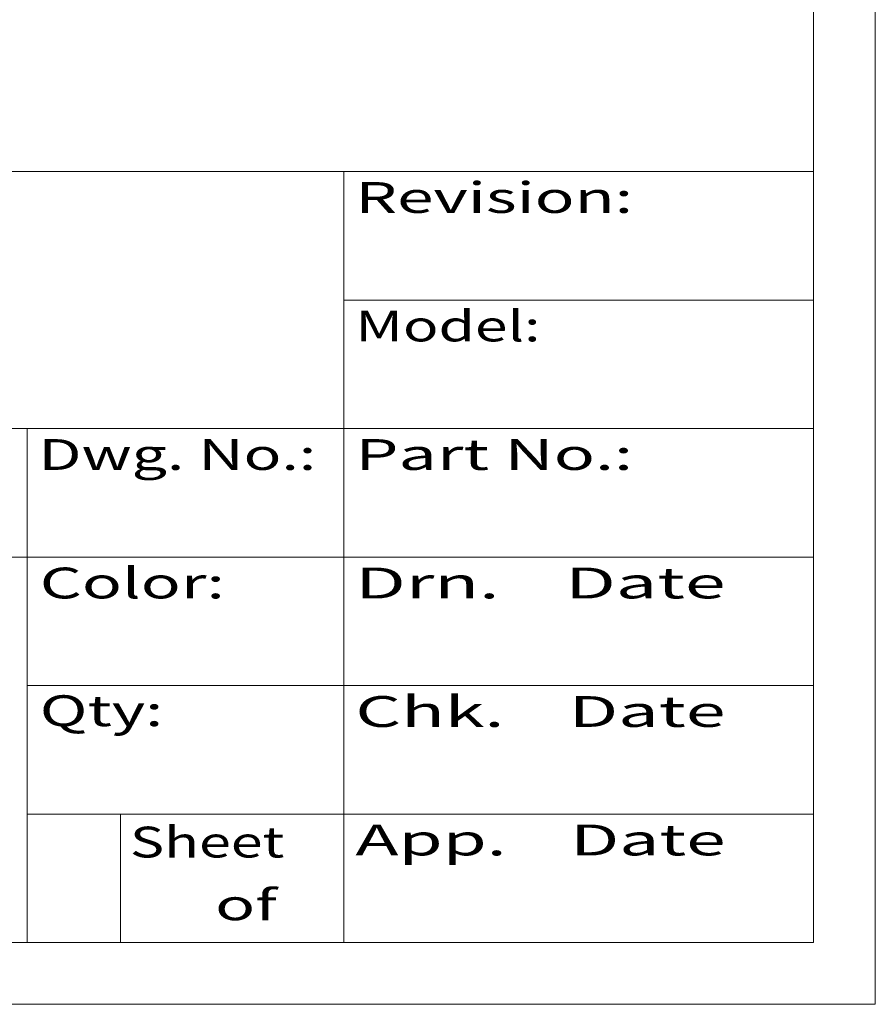
# Model space of a CAD drawing. Extents: x -167 to 90, y 48 to 225.
# Drawn here: x 52 to 90, y 48 to 91 of the extents above; entities that cross this region are included whole.
import ezdxf
from ezdxf.enums import TextEntityAlignment as Align

# ---------------------------------------------------------------- set-up
doc = ezdxf.new("R2010")
doc.units = 0
doc.header["$LTSCALE"] = 1.21
doc.header["$MEASUREMENT"] = 0
doc.layers.get('0').update_dxf_attribs({"linetype": 'CONTINUOUS', "lineweight": 0})
doc.styles.add('TEXTSTYLE_0', font='txt', dxfattribs={"width": 0.8})

# ---------------------------------------------------------------- blocks, each defined once
blk = doc.blocks.new('BOX-A4')
at = {"color": 7, "linetype": 'Continuous'}
for p, q in [((185.786, -74.71), (185.786, 284.993)), ((180.252, -69.176), (180.252, 279.459)), ((180.252, 0), (0, 0)), ((138.126, 0), (138.126, -69.176)), ((138.126, -11.529), (180.252, -11.529)), ((180.252, -23.059), (0, -23.059)), ((109.717, -23.059), (109.717, -69.176)), ((180.252, -34.588), (0, -34.588)), ((180.252, -46.117), (109.717, -46.117)), ((109.717, -57.647), (180.252, -57.647)), ((118.097, -57.647), (118.097, -69.176)), ((180.252, -69.176), (-330.108, -69.176)), ((-335.642, -74.71), (185.786, -74.71))]:
    blk.add_line(p, q, dxfattribs=at)
at = {"color": 5, "linetype": 'Continuous', "style": 'TEXTSTYLE_0'}
for s, height, width, p, p2 in [('Revision:', 2.767, 1.35, (139.153, -3.707), (164.056, -3.707)), ('Model:', 2.767, 1.333333, (139.153, -15.236), (155.755, -15.236)), ('Dwg. No.:', 2.767, 1.35, (110.744, -26.765), (135.648, -26.765)), ('Part No.:', 2.767, 1.227273, (139.153, -26.765), (164.056, -26.765)), ('Color:', 2.767, 1.333333, (110.853, -38.295), (127.455, -38.295)), ('Drn.    Date', 2.76704, 1.090909, (139.153, -38.295), (172.357, -38.295)), ('Chk.    Date', 2.76704, 1.090909, (139.153, -49.824), (172.357, -49.824)), ('Qty:', 2.767, 1.333333, (110.853, -49.751), (121.921, -49.751)), ('Sheet', 2.767, 1.071429, (118.944, -61.538), (132.78, -61.538)), ('App.    Date', 2.76704, 1.090909, (139.153, -61.353), (172.357, -61.353)), ('of', 2.767, 1.2, (126.578, -67.164), (132.112, -67.164))]:
    blk.add_text(s, height=height, dxfattribs=dict(at, width=width)).set_placement(p, p2, align=Align.FIT)

msp = doc.modelspace()

# ---------------------------------------------------------------- block references
at = {"xscale": 0.491869908, "yscale": 0.4918699080000002, "zscale": 0.491869908}
msp.add_blockref('BOX-A4', (-1.818, 84.375), dxfattribs=at)

doc.saveas('drawing.dxf')
